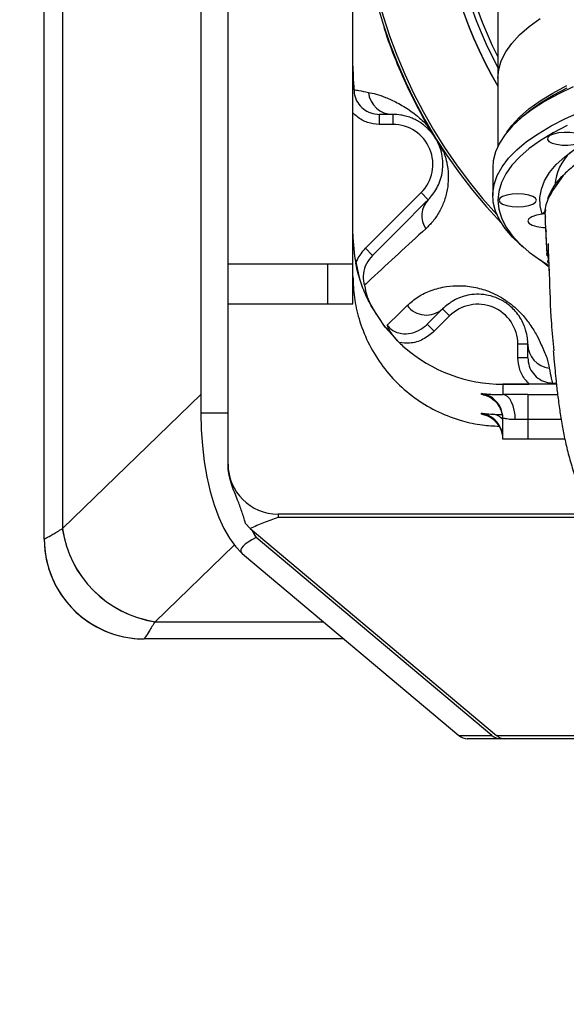
# Model space of a CAD drawing. Units: millimetres. Extents: x 834 to 21012, y 780 to 12470.
# Drawn here: x 9024 to 9134, y 8033 to 8230 of the extents above; entities that cross this region are included whole.
import ezdxf

# ---------------------------------------------------------------- set-up
doc = ezdxf.new("R2010")
doc.units = ezdxf.units.MM
doc.dimstyles.new('标注1-10', dxfattribs={"dimtxt": 2.5, "dimasz": 2.5, "dimexe": 1.25, "dimexo": 0.625, "dimtad": 1, "dimlfac": 10, "dimdsep": 46, "dimtxsty": 'Standard', "dimcen": 2.5, "dimclrd": 3, "dimclre": 3, "dimclrt": 3, "dimadec": 0, "dimazin": 0, "dimtfac": 1, "dimtmove": 0, "dimatfit": 3, "dimfxl": 1, "dimlwd": -3, "dimarcsym": 0})

# ---------------------------------------------------------------- blocks, each defined once
blk = doc.blocks.new('*D15')
at = {"color": 3, "lineweight": -2}
for p, q in [((9372.07, 8442.41), (10257.4, 8442.41)), ((9094.57, 6061.41), (10257.4, 6061.41))]:
    blk.add_line(p, q, dxfattribs=at)
at = {"color": 3, "lineweight": -3}
blk.add_line((10169.9, 8267.41), (10169.9, 6236.41), dxfattribs=at)
at = {"color": 3}
for points in [[(10199.07, 8267.41), (10140.73, 8267.41), (10169.9, 8442.41)], [(10140.73, 6236.41), (10199.07, 6236.41), (10169.9, 6061.41)]]:
    blk.add_solid(points, dxfattribs=at)
at = {"layer": 'Defpoints', "color": 0}
for p in [(9328.32, 8442.41), (9050.82, 6061.41), (10169.9, 6061.41)]:
    blk.add_point(p, dxfattribs=at)
at = {"color": 3, "lineweight": -3, "insert": (9951.15, 7259.9), "char_height": 175, "attachment_point": 2, "rotation": 90}
blk.add_mtext('2381', dxfattribs=at)
blk = doc.blocks.new('*D18')
at = {"color": 3, "lineweight": -2}
for p, q in [((9195.82, 8201.32), (9195.82, 8702.98)), ((9569.42, 8445.16), (9569.42, 8702.98))]:
    blk.add_line(p, q, dxfattribs=at)
at = {"color": 3, "lineweight": -3}
for p, q in [((9020.82, 8615.48), (8845.82, 8615.48)), ((9195.82, 8615.48), (9569.42, 8615.48)), ((9744.42, 8615.48), (10605.25, 8615.48))]:
    blk.add_line(p, q, dxfattribs=at)
at = {"color": 3}
for points in [[(9020.82, 8586.31), (9020.82, 8644.65), (9195.82, 8615.48)], [(9744.42, 8644.65), (9744.42, 8586.31), (9569.42, 8615.48)]]:
    blk.add_solid(points, dxfattribs=at)
at = {"layer": 'Defpoints', "color": 0}
for p in [(9569.42, 8615.48), (9569.42, 8401.41), (9195.82, 8157.57)]:
    blk.add_point(p, dxfattribs=at)
at = {"color": 3, "insert": (10262.33, 8746.73), "char_height": 175, "attachment_point": 5}
blk.add_mtext('373.6', dxfattribs=at)

msp = doc.modelspace()

# ---------------------------------------------------------------- linework, layer by layer
at = {"color": 7, "linetype": 'Continuous', "lineweight": 25}
for p, q in [((9029.0226, 8126.4102), (9029.0226, 8396.4102)), ((9032.6634, 8394.3391), (9032.6634, 8128.4814)), ((9060.3832, 8371.2188), (9060.3832, 8151.6017)), ((9065.821, 8181.4102), (9065.821, 8341.4102)), ((9090.821, 8221.0678), (9090.821, 8301.7527)), ((9119.821, 8261.4102), (9119.821, 8218.6415)), ((9119.821, 8218.6415), (9119.821, 8205.0306)), ((9090.821, 8187.4102), (9090.821, 8211.7527)), ((9098.821, 8211.4102), (9096.0811, 8211.4102)), ((9096.0811, 8211.4102), (9096.0811, 8209.4102)), ((9098.821, 8211.4102), (9098.821, 8209.4102)), ((9125.0338, 8211.2006), (9124.1024, 8210.3854)), ((9098.821, 8209.4102), (9096.0811, 8209.4102)), ((9106.3444, 8208.2538), (9105.8887, 8208.9485)), ((9108.9831, 8203.8867), (9108.4694, 8204.7898)), ((9118.821, 8200.8001), (9118.821, 8195.1619)), ((9132.8785, 8199.2123), (9131.0126, 8196.5003)), ((9093.332, 8184.6075), (9104.4779, 8195.7534)), ((9105.8921, 8194.3392), (9104.4779, 8195.7534)), ((9129.1813, 8191.8833), (9128.7148, 8191.4327)), ((9129.3329, 8192.3013), (9129.3211, 8191.873)), ((9128.9019, 8191.6056), (9129.3211, 8191.5797)), ((9129.3211, 8191.873), (9129.3211, 8191.8668)), ((9129.3893, 8188.5841), (9129.647, 8183.6562)), ((9090.821, 8179.5859), (9090.821, 8187.3604)), ((9094.7462, 8183.1933), (9093.332, 8184.6075)), ((9124.1024, 8185.5765), (9125.0338, 8184.7613)), ((9092.1005, 8178.7867), (9091.3074, 8182.4741)), ((9129.8962, 8180.9744), (9128.3959, 8182.2278)), ((9065.821, 8173.4102), (9065.821, 8181.4102)), ((9085.821, 8181.4102), (9065.821, 8181.4102)), ((9085.821, 8173.4102), (9085.821, 8181.4102)), ((9090.821, 8181.4102), (9085.821, 8181.4102)), ((9090.821, 8173.4102), (9090.821, 8179.5859)), ((9085.821, 8173.4102), (9065.821, 8173.4102)), ((9065.821, 8141.4102), (9065.821, 8173.4102)), ((9090.821, 8173.4102), (9085.821, 8173.4102)), ((9095.5674, 8171.4109), (9094.2623, 8173.5434)), ((9097.27, 8168.8266), (9094.4514, 8173.1048)), ((9108.7499, 8172.4813), (9105.6826, 8169.4139)), ((9108.7499, 8172.4813), (9110.1642, 8171.0671)), ((9110.1642, 8171.0671), (9107.0968, 8167.9997)), ((9099.5966, 8166.2671), (9096.9701, 8169.2819)), ((9097.27, 8168.8266), (9100.0814, 8165.7337)), ((9105.6826, 8169.4139), (9107.0968, 8167.9997)), ((9125.821, 8165.4102), (9123.821, 8165.4102)), ((9123.821, 8162.707), (9123.821, 8165.4102)), ((9125.821, 8162.707), (9125.821, 8165.4102)), ((9125.821, 8162.707), (9123.821, 8162.707)), ((9125.821, 8157.4102), (9120.821, 8157.4102)), ((9126.0236, 8157.3598), (9120.821, 8157.3598)), ((9120.821, 8157.3598), (9120.821, 8155.3073)), ((9126.1912, 8157.4102), (9125.821, 8157.4102)), ((9116.5353, 8155.3733), (9116.5353, 8155.542)), ((9125.821, 8155.3186), (9125.821, 8150.3188)), ((9065.821, 8151.6017), (9060.3832, 8151.6017)), ((9116.5353, 8151.4101), (9116.5353, 8151.5787)), ((9116.7367, 8151.3635), (9116.5353, 8151.4101)), ((9116.9119, 8151.335), (9116.7367, 8151.3635)), ((9120.821, 8146.4102), (9120.821, 8150.5935)), ((9125.821, 8150.3188), (9125.821, 8146.4102)), ((9125.821, 8146.4102), (9120.821, 8146.4102)), ((9133.2371, 8146.4102), (9125.821, 8146.4102)), ((9138.4195, 8131.4102), (9075.821, 8131.4102)), ((9075.821, 8131.4102), (9075.821, 8130.7227)), ((9069.3117, 8129.542), (9070.2364, 8128.5061)), ((9070.2364, 8128.5061), (9119.5816, 8087.0978)), ((9029.0226, 8126.4102), (9029.0249, 8126.4102)), ((9118.627, 8087.0978), (9071.4233, 8126.709)), ((9068.5614, 8123.5552), (9069.0886, 8123.1128)), ((9069.0886, 8123.1128), (9112.0068, 8087.0978)), ((9049.024, 8106.4102), (9049.0226, 8106.4102)), ((9088.9926, 8106.4102), (9049.024, 8106.4102)), ((9112.0068, 8087.0978), (9118.627, 8087.0978)), ((9120.3262, 8086.4102), (9113.706, 8086.4102)), ((9119.5816, 8087.0978), (9340.821, 8087.0978)), ((9121.1321, 8086.4102), (9120.3262, 8086.4102)), ((9340.821, 8086.4102), (9121.1321, 8086.4102))]:
    msp.add_line(p, q, dxfattribs=at)
at = {"color": 8, "linetype": 'Continuous', "lineweight": 25}
for p, q in [((9129.3893, 8188.5841), (9129.484, 8187.981)), ((9090.821, 8187.3604), (9090.821, 8187.3604)), ((9129.6403, 8183.6572), (9129.9656, 8182.4017)), ((9129.7301, 8183.1735), (9129.6595, 8183.5829)), ((9032.6634, 8128.4814), (9060.3832, 8155.3283)), ((9125.821, 8155.3186), (9131.7838, 8155.3186)), ((9132.5032, 8150.3188), (9125.821, 8150.3188)), ((9138.7473, 8130.7227), (9075.821, 8130.7227)), ((9067.0447, 8125.1954), (9051.2071, 8109.8565)), ((9051.1984, 8109.8481), (9084.8958, 8109.8481))]:
    msp.add_line(p, q, dxfattribs=at)
at = {"color": 8, "linetype": 'Continuous', "lineweight": 25, "flags": 128}
msp.add_lwpolyline([(9119.821, 8218.6415), (9119.9933, 8220.391), (9120.5196, 8222.1578), (9121.3974, 8223.9083), (9122.6226, 8225.6342), (9124.1896, 8227.3274), (9126.0909, 8228.98), (9128.3178, 8230.5845)], dxfattribs=at)
at = {"color": 7, "linetype": 'Continuous', "lineweight": 25, "flags": 128}
for points in [[(9134.9313, 8216.9202), (9131.8883, 8215.4775), (9129.137, 8213.9678), (9126.6901, 8212.3981), (9124.5585, 8210.7754), (9122.7521, 8209.1072), (9121.2791, 8207.4011), (9120.1462, 8205.6649), (9119.3586, 8203.9065), (9118.9198, 8202.1339), (9118.821, 8200.8001)], [(9121.6342, 8207.8536), (9122.5957, 8209.1691), (9124.1578, 8210.8647), (9126.0552, 8212.5199), (9128.2789, 8214.1268), (9130.8186, 8215.6779), (9133.6624, 8217.1661)], [(9125.0338, 8211.2006), (9126.1129, 8212.0956), (9128.3417, 8213.6985), (9130.8851, 8215.2456), (9133.7313, 8216.7297)], [(9128.7148, 8191.4327), (9128.3002, 8193.1033), (9128.2407, 8194.7799), (9128.5365, 8196.4535), (9129.1862, 8198.1153), (9130.1863, 8199.7567), (9131.5316, 8201.369), (9133.215, 8202.9437), (9135.2276, 8204.4725), (9137.5589, 8205.9475), (9140.1965, 8207.3607), (9143.1267, 8208.7049), (9146.3339, 8209.9729), (9149.8015, 8211.1581), (9153.511, 8212.2542), (9157.443, 8213.2555), (9161.5769, 8214.1567), (9165.8908, 8214.9531), (9170.3622, 8215.6404), (9174.9674, 8216.2152), (9176.0263, 8216.3293)], [(9124.1024, 8185.5765), (9122.7521, 8186.8547), (9121.2791, 8188.5608), (9120.1462, 8190.297), (9119.3586, 8192.0554), (9118.9198, 8193.828), (9118.832, 8195.6067), (9119.0954, 8197.3833), (9119.7089, 8199.1498), (9120.6697, 8200.8981), (9121.9734, 8202.6203), (9123.6141, 8204.3084), (9125.5842, 8205.9547), (9127.8748, 8207.5519), (9130.4754, 8209.0925), (9133.3742, 8210.5695), (9136.5579, 8211.9762)], [(9133.7313, 8209.2122), (9130.8851, 8207.728), (9128.3417, 8206.1809), (9126.1129, 8204.5781), (9124.2092, 8202.9269), (9122.6393, 8201.2352), (9121.4106, 8199.5107), (9120.5289, 8197.7617), (9119.9982, 8195.9961), (9119.821, 8194.2222), (9119.9982, 8192.4483), (9120.5289, 8190.6828), (9121.4106, 8188.9337), (9122.6393, 8187.2092), (9124.2092, 8185.5175), (9126.1129, 8183.8664), (9128.3417, 8182.2635), (9129.8636, 8181.3084)], [(9135.3422, 8207.6457), (9134.2468, 8207.7895), (9133.0752, 8207.8105), (9131.9419, 8207.7066), (9130.9579, 8207.4881), (9130.2196, 8207.1762), (9129.7991, 8206.8016), (9129.7377, 8206.4009), (9130.0414, 8206.0133), (9130.6804, 8205.6767), (9131.5922, 8205.4242), (9132.6875, 8205.2804), (9133.8592, 8205.2594), (9134.9924, 8205.3632), (9135.9764, 8205.5818), (9136.7148, 8205.8936), (9137.1352, 8206.2683), (9137.1966, 8206.669), (9136.893, 8207.0566), (9136.254, 8207.3931), (9135.3422, 8207.6457)], [(9123.821, 8195.5048), (9122.6622, 8195.442), (9121.6168, 8195.2598), (9120.7872, 8194.9761), (9120.2545, 8194.6185), (9120.071, 8194.2222), (9120.2545, 8193.8259), (9120.7872, 8193.4683), (9121.6168, 8193.1846), (9122.6622, 8193.0024), (9123.821, 8192.9396), (9124.9798, 8193.0024), (9126.0252, 8193.1846), (9126.8548, 8193.4683), (9127.3875, 8193.8259), (9127.571, 8194.2222), (9127.3875, 8194.6185), (9126.8548, 8194.9761), (9126.0252, 8195.2598), (9124.9798, 8195.442), (9123.821, 8195.5048)], [(9128.7148, 8191.4327), (9127.5395, 8191.2417), (9126.6056, 8190.9318), (9126.012, 8190.5357), (9125.8215, 8190.0954), (9126.0543, 8189.6576), (9126.6857, 8189.2684), (9127.6489, 8188.9692), (9128.842, 8188.7915), (9129.448, 8188.7558)], [(9129.9223, 8182.3278), (9129.7377, 8182.0435), (9129.7991, 8181.6428), (9129.8064, 8181.6313)], [(9097.6511, 8169.2), (9100.2151, 8171.7117), (9101.6764, 8173.1423)], [(9123.321, 8150.3075), (9123.2699, 8151.2785), (9123.1255, 8152.2124), (9122.8934, 8153.0739), (9122.5824, 8153.8301), (9122.2043, 8154.4521), (9121.7735, 8154.9163), (9121.3065, 8155.205), (9120.821, 8155.3073)], [(9060.3832, 8151.6017), (9060.4595, 8148.314), (9060.6877, 8145.0658), (9061.0649, 8141.8964), (9061.5867, 8138.844), (9062.2467, 8135.9452), (9063.037, 8133.235), (9063.948, 8130.7461), (9064.9688, 8128.5084), (9066.0872, 8126.5489), (9067.2895, 8124.8912), (9068.5614, 8123.5552)]]:
    msp.add_lwpolyline(points, dxfattribs=at)
at = {"color": 7, "linetype": 'Continuous', "lineweight": 25}
for centre, radius, start, end in [((9195.821, 8261.4102), 104, 75, 223.587208), ((9195.821, 8261.4102), 103.5, 75, 222.59297), ((9195.821, 8261.4102), 88, 99.203901, 210.272641), ((9098.8428, 8216.3773), 4.9671, 186.456094, 269.748755), ((9098.821, 8201.4102), 8, 315, 90), ((9105.6439, 8209.3924), 0.5069, 298.876695, 312.024172), ((9106.3625, 8208.1299), 0.1253, 41.644801, 98.337632), ((9107.4626, 8208.4267), 1.1314, 188.786795, 218.464166), ((9109.1406, 8205.8038), 1.2161, 203.869295, 236.498244), ((9108.3483, 8204.8819), 0.1522, 322.744518, 20.520886), ((9108.5577, 8204.5608), 0.797, 302.252075, 313.976673), ((9141.512, 8196.4001), 10.3246, 133.733738, 175.133831), ((9141.4525, 8190.1637), 12.4656, 133.457382, 159.527743), ((9109.3055, 8191.129), 4.6858, 136.758368, 213.71256), ((9120.821, 8187.4102), 30, 180, 191.256277), ((9105.519, 8176.0845), 4.8396, 217.440505, 311.882202), ((9115.821, 8165.4102), 8, 0, 135), ((9120.821, 8187.4102), 30, 226.265414, 228.862379), ((9120.821, 8187.4102), 30, 228.862379, 270), ((9130.7395, 8165.4602), 4.9188, 180.582133, 262.543562), ((9115.8213, 8150.4248), 4.9997, 0.00004, 24.117705), ((9115.8213, 8150.5935), 4.9997, 0.000039, 23.83346), ((9115.8213, 8146.6301), 4.9997, 0.000206, 41.777628), ((9115.8213, 8146.4615), 4.9997, 0.000041, 24.475788), ((9075.821, 8141.4102), 10, 180, 270), ((9054.5355, 8131.7213), 22.1263, 188.442128, 261.325488), ((9054.5543, 8131.733), 22.131, 188.448766, 261.300959), ((9090.646, 8138.749), 22.682, 207.567004, 212.060482), ((9049.0226, 8126.4102), 20, 180, 270), ((9049.0242, 8126.4092), 19.999, 207.268375, 269.999424)]:
    msp.add_arc(centre, radius, start, end, dxfattribs=at)
at = {"color": 8, "linetype": 'Continuous', "lineweight": 25}
for centre, radius, start, end in [((9195.821, 8261.4102), 87.9806, 99.203901, 210.250969), ((9195.821, 8261.4102), 86.1608, 99.480963, 208.106686), ((9195.821, 8261.4102), 85.1802, 99.480963, 206.845667), ((9115.8211, 8150.5933), 5, 23.833884, 81.787543), ((9115.8211, 8150.4246), 5, 24.118121, 81.78754), ((9115.821, 8146.6299), 5.0001, 41.777702, 81.787261), ((9115.8211, 8146.4614), 5, 24.476193, 81.787537), ((9118.4326, 8148.2458), 3.1699, 41.108109, 83.991358), ((9049.0256, 8126.4102), 20.0007, 179.999932, 207.268978)]:
    msp.add_arc(centre, radius, start, end, dxfattribs=at)
at = {"color": 7, "linetype": 'Continuous', "lineweight": 25}
for centre, major_axis, ratio, start_param, end_param in [((9125.821, 8155.2343), (10, 0), 0.00843254, 1.57079633, 2.0943951), ((9125.821, 8150.2345), (5, 0), 0.01686508, 1.57079633, 2.0943951), ((9079.0226, 8124.0838), (50, 0), 0.23478261, 2.75762022, 2.75839393), ((9247.4645, 8151.6017), (179.0731, 27.6602), 0.06486247, 2.94702674, 3.17628527), ((9079.0226, 8105.459), (30, 0), 0.39130435, 2.75762022, 2.75839393), ((9113.706, 8096.4102), (0, 10), 0.46630766, 2.76860493, 3.14159265), ((9120.3262, 8096.4102), (0, 10), 0.46630766, 2.76860493, 3.14159265)]:
    msp.add_ellipse(centre, major_axis=major_axis, ratio=ratio, start_param=start_param, end_param=end_param, dxfattribs=at)
at = {"color": 8, "linetype": 'Continuous', "lineweight": 25}
for points, knots in [([(9105.8887, 8208.9485), (9104.8371, 8210.8548), (9102.73, 8214.6743), (9100.0349, 8220.67), (9098.1372, 8225.3949), (9097.2852, 8228.1681), (9097.0822, 8228.8287)], [0, 0, 0, 0, 0.29970046, 0.60052488, 0.90483716, 1, 1, 1, 1]), ([(9129.8665, 8185.5519), (9129.9192, 8184.042), (9129.9891, 8182.0374), (9130.0783, 8180.0257), (9130.1004, 8179.5293)], [0, 0, 0, 0, 0.75324697, 1, 1, 1, 1]), ([(9116.9041, 8155.3001), (9116.825, 8155.3129), (9116.577, 8155.3529), (9116.5522, 8155.3651), (9116.5353, 8155.3733)], [0, 0, 0, 0, 0.31864193, 1, 1, 1, 1])]:
    msp.add_open_spline(points, degree=3, knots=knots, dxfattribs=at)
at = {"color": 7, "linetype": 'Continuous', "lineweight": 25}
for points, knots in [([(9090.821, 8221.0678), (9090.827, 8220.4935), (9090.8387, 8219.367), (9090.9161, 8217.8186), (9090.9841, 8216.8575), (9091.0219, 8216.376), (9091.0222, 8216.372)], [0, 0, 0, 0, 0.33892338, 0.66478382, 0.99721548, 1, 1, 1, 1]), ([(9090.821, 8211.7527), (9090.821, 8212.3539), (9090.821, 8213.7516), (9090.821, 8215.3394), (9090.821, 8217.2637), (9090.821, 8218.9117), (9090.821, 8220.3515), (9090.821, 8221.0678)], [0, 0, 0, 0, 0.18783003, 0.43666812, 0.54832458, 0.77529865, 1, 1, 1, 1]), ([(9091.0222, 8216.372), (9091.3401, 8216.3112), (9092.2049, 8216.146), (9093.2476, 8215.9456), (9093.9072, 8215.8188)], [0, 0, 0, 0, 0.36749505, 1, 1, 1, 1]), ([(9091.0222, 8216.372), (9091.0465, 8216.0268), (9091.1103, 8215.12), (9091.7008, 8213.7271), (9092.8452, 8212.4473), (9094.3674, 8211.5773), (9095.5096, 8211.466), (9096.0811, 8211.4102)], [0, 0, 0, 0, 0.13212662, 0.34715859, 0.56394478, 0.78183985, 1, 1, 1, 1]), ([(9093.9072, 8215.8188), (9094.4152, 8215.7154), (9095.4314, 8215.5088), (9097.2857, 8214.9046), (9099.1738, 8214.0424), (9100.9396, 8213.0683), (9102.2791, 8212.1914), (9103.5449, 8211.2225), (9104.6363, 8210.2676), (9105.4043, 8209.4942), (9105.8394, 8209.004), (9105.8887, 8208.9485)], [0, 0, 0, 0, 0.21387834, 0.42777125, 0.64132031, 0.73952904, 0.83762386, 0.90418785, 0.94935505, 0.99426792, 1, 1, 1, 1]), ([(9096.0811, 8209.4102), (9095.2865, 8209.4892), (9093.6973, 8209.6473), (9091.9211, 8210.6465), (9091.0916, 8211.4806), (9090.821, 8211.7527)], [0, 0, 0, 0, 0.40252067, 0.80508396, 1, 1, 1, 1]), ([(9106.5767, 8207.7229), (9106.4538, 8207.868), (9106.0513, 8208.3432), (9105.5102, 8208.8546), (9104.8415, 8209.4119), (9104.0648, 8209.9444), (9103.2477, 8210.3934), (9102.2863, 8210.811), (9101.3322, 8211.1078), (9100.0682, 8211.3675), (9099.3201, 8211.3931), (9098.821, 8211.4102)], [0, 0, 0, 0, 0.0166714, 0.05459374, 0.09391569, 0.15617856, 0.25214458, 0.34848497, 0.51104613, 0.6738149, 1, 1, 1, 1]), ([(9108.4694, 8204.7898), (9108.1405, 8205.3679), (9107.4713, 8206.5444), (9106.7243, 8207.6776), (9106.3444, 8208.2539)], [0, 0, 0, 0, 0.49139019, 1, 1, 1, 1]), ([(9108.0285, 8205.3117), (9107.9372, 8205.5171), (9107.7992, 8205.8273), (9107.5804, 8206.2383), (9107.4026, 8206.5481), (9107.1966, 8206.8784), (9106.9169, 8207.2904), (9106.7104, 8207.5529), (9106.5767, 8207.7229)], [0, 0, 0, 0, 0.26403486, 0.39870527, 0.49959825, 0.61299856, 0.74931141, 1, 1, 1, 1]), ([(9108.9831, 8203.8867), (9109.1405, 8203.428), (9109.4592, 8202.4992), (9109.8345, 8200.7035), (9109.979, 8198.5954), (9109.7265, 8196.1793), (9109.106, 8193.9149), (9108.1237, 8191.8328), (9106.9011, 8190.0039), (9105.9056, 8189.0202), (9105.4077, 8188.5283)], [0, 0, 0, 0, 0.05390941, 0.10916913, 0.23593668, 0.36581486, 0.52217519, 0.67863265, 0.83930472, 1, 1, 1, 1]), ([(9105.8921, 8194.3392), (9106.501, 8195.0433), (9107.4171, 8196.1025), (9108.2717, 8198.0148), (9108.691, 8199.5492), (9108.8637, 8201.1947), (9108.763, 8202.8466), (9108.4521, 8204.261), (9108.0914, 8205.1559), (9108.0285, 8205.3117)], [0, 0, 0, 0, 0.31435591, 0.47286089, 0.63196005, 0.75495154, 0.87911414, 0.97894204, 1, 1, 1, 1]), ([(9137.7056, 8202.9284), (9136.7876, 8202.3341), (9134.9448, 8201.141), (9133.5689, 8199.8568), (9132.8785, 8199.2123)], [0, 0, 0, 0, 0.4981788, 1, 1, 1, 1]), ([(9131.0126, 8196.5003), (9130.5958, 8195.7881), (9129.6383, 8194.1519), (9129.0984, 8192.2495), (9129.313, 8191.0811), (9129.3547, 8190.854)], [0, 0, 0, 0, 0.38308257, 0.88006484, 1, 1, 1, 1]), ([(9094.7462, 8183.1933), (9094.9179, 8183.365), (9098.6534, 8187.1005), (9102.3579, 8190.805), (9105.8921, 8194.3392)], [0, 0, 0, 0, 0.04595807, 1, 1, 1, 1]), ([(9129.2588, 8190.8483), (9129.274, 8190.5418), (9129.3217, 8189.5785), (9129.3699, 8188.6257), (9129.4028, 8187.976)], [0, 0, 0, 0, 0.31809674, 1, 1, 1, 1]), ([(9105.4077, 8188.5283), (9101.7604, 8185.1991), (9097.6652, 8181.4611), (9093.5876, 8177.6271), (9093.1418, 8177.2079)], [0, 0, 0, 0, 0.890651124, 1, 1, 1, 1]), ([(9129.3991, 8188.0188), (9129.4426, 8187.2026), (9129.5296, 8185.5703), (9129.6167, 8183.9359), (9129.6603, 8183.1187)], [0, 0, 0, 0, 0.50002457, 1, 1, 1, 1]), ([(9091.3978, 8181.5542), (9091.5041, 8181.8295), (9091.9417, 8182.9623), (9092.733, 8183.8987), (9093.332, 8184.6075)], [0, 0, 0, 0, 0.24296502, 1, 1, 1, 1]), ([(9129.8693, 8184.7509), (9129.8991, 8184.0261), (9129.972, 8182.2507), (9130.0441, 8180.4707), (9130.0868, 8179.4173)], [0, 0, 0, 0, 0.40824117, 1, 1, 1, 1]), ([(9094.7462, 8183.1933), (9094.2966, 8182.6555), (9093.4031, 8181.5866), (9092.8042, 8179.601), (9092.8577, 8178.0914), (9093.0981, 8177.3437), (9093.1418, 8177.2079)], [0, 0, 0, 0, 0.32173441, 0.63939961, 0.93447872, 1, 1, 1, 1]), ([(9094.4513, 8173.1051), (9094.1864, 8173.6137), (9093.6533, 8174.6373), (9092.9818, 8176.1887), (9092.368, 8177.8503), (9091.8273, 8179.6056), (9091.5487, 8180.8705), (9091.3981, 8181.5543)], [0, 0, 0, 0, 0.18964719, 0.38167795, 0.57151019, 0.76837361, 1, 1, 1, 1]), ([(9090.821, 8178.9616), (9090.8789, 8177.5478), (9090.996, 8174.6911), (9091.9918, 8170.2634), (9093.7232, 8165.7542), (9096.3147, 8161.4117), (9099.6247, 8157.5296), (9103.5049, 8154.2897), (9107.9134, 8151.7181), (9112.3574, 8150.0694), (9116.4747, 8149.1647), (9118.9624, 8149.059), (9120.0982, 8149.0108)], [0, 0, 0, 0, 0.0914281, 0.184747, 0.29224395, 0.40285838, 0.51035404, 0.6209672, 0.72846081, 0.83907188, 0.9265269, 1, 1, 1, 1]), ([(9130.1004, 8179.5293), (9130.1994, 8176.2082), (9130.3527, 8171.0644), (9130.8345, 8165.9295), (9131.0052, 8164.11)], [0, 0, 0, 0, 0.64565853, 1, 1, 1, 1]), ([(9093.1418, 8177.2079), (9093.1425, 8177.2033), (9093.2582, 8176.4452), (9093.5305, 8175.0607), (9094.1755, 8173.6911), (9094.4516, 8173.1049)], [0, 0, 0, 0, 0.00346229, 0.57343981, 1, 1, 1, 1]), ([(9101.6764, 8173.1423), (9102.385, 8173.7598), (9103.8036, 8174.9959), (9106.4275, 8176.259), (9109.2451, 8176.9745), (9112.18, 8177.2149), (9114.6875, 8176.9574), (9116.813, 8176.4209), (9118.3794, 8175.868), (9120.0464, 8175.077), (9121.7453, 8174.0117), (9123.3293, 8172.7483), (9124.9589, 8171.1143), (9126.4664, 8169.1462), (9127.6832, 8167.1095), (9128.7568, 8164.8417), (9129.3013, 8163.4951), (9129.6068, 8162.7618), (9129.6068, 8162.7618)], [0, 0, 0, 0, 0.10848505, 0.21716282, 0.32551287, 0.40794556, 0.49004227, 0.5221665, 0.55421118, 0.58890902, 0.61868637, 0.64900624, 0.68418255, 0.73985647, 0.81023029, 0.88087675, 0.99999905, 1, 1, 1, 1]), ([(9125.821, 8165.4102), (9125.8092, 8165.804), (9125.7856, 8166.5929), (9125.5377, 8167.9382), (9125.0349, 8169.3676), (9124.428, 8170.5752), (9123.5798, 8171.7779), (9122.6428, 8172.7512), (9121.9512, 8173.3192), (9121.3915, 8173.7228), (9120.9569, 8173.9971), (9120.2233, 8174.4045), (9118.9839, 8174.9506), (9117.2661, 8175.3661), (9115.4657, 8175.4588), (9113.2147, 8175.1668), (9110.8859, 8174.2982), (9109.4641, 8173.0888), (9108.7499, 8172.4813)], [0, 0, 0, 0, 0.11906027, 0.23851901, 0.30009251, 0.36232392, 0.40611574, 0.43035099, 0.44401353, 0.44933974, 0.46291381, 0.46841153, 0.49323561, 0.5452036, 0.61853892, 0.69306371, 0.84581972, 1, 1, 1, 1]), ([(9097.6511, 8169.2), (9097.9129, 8168.9144), (9098.5655, 8168.2026), (9100.0863, 8167.5246), (9102.0417, 8167.429), (9103.9562, 8168.0476), (9105.1217, 8168.8652), (9105.6269, 8169.3595), (9105.6826, 8169.4139)], [0, 0, 0, 0, 0.12725048, 0.31717983, 0.53173814, 0.76414993, 0.97399449, 1, 1, 1, 1]), ([(9100.0816, 8165.7336), (9099.6236, 8166.2265), (9098.6136, 8167.3135), (9097.956, 8168.5418), (9097.653, 8169.1959), (9097.6511, 8169.2)], [0, 0, 0, 0, 0.45195804, 0.99654157, 1, 1, 1, 1]), ([(9107.0968, 8167.9997), (9106.376, 8167.4077), (9104.9331, 8166.2227), (9102.3873, 8165.4904), (9100.7706, 8165.6609), (9100.0813, 8165.7336)], [0, 0, 0, 0, 0.36414199, 0.72888243, 1, 1, 1, 1]), ([(9126.1912, 8157.4102), (9125.9114, 8157.6867), (9125.0657, 8158.5227), (9124.0588, 8160.3138), (9123.9003, 8161.9093), (9123.821, 8162.707)], [0, 0, 0, 0, 0.198165071, 0.599113823, 1, 1, 1, 1]), ([(9125.821, 8162.707), (9125.8769, 8162.1323), (9125.9884, 8160.9838), (9126.8611, 8159.4536), (9128.1448, 8158.3049), (9129.5289, 8157.7199), (9130.4234, 8157.6538), (9130.7561, 8157.6292)], [0, 0, 0, 0, 0.21977041, 0.43914273, 0.65694449, 0.87240557, 1, 1, 1, 1]), ([(9129.6068, 8162.7618), (9129.6068, 8162.7618), (9129.8314, 8161.9489), (9129.9663, 8161.266), (9130.1012, 8160.583)], [0, 0, 0, 0, 0.00000697, 1, 1, 1, 1]), ([(9130.9179, 8164.1023), (9130.9629, 8163.5535), (9131.0751, 8162.1839), (9131.2568, 8160.2147), (9131.4911, 8157.8549), (9131.7949, 8155.1456), (9132.1697, 8152.3026), (9132.6415, 8149.335), (9133.2476, 8146.2364), (9134.0038, 8143.0885), (9134.933, 8139.9128), (9135.9994, 8136.8591), (9137.3374, 8133.5709), (9139.1207, 8129.8291), (9141.6145, 8125.4592), (9144.6205, 8121.1182), (9148.077, 8116.9336), (9151.8829, 8113.0108), (9156.3824, 8109.1602), (9160.6708, 8106.043), (9163.5634, 8104.44), (9164.6032, 8103.8637)], [0, 0, 0, 0, 0.02931565, 0.07314874, 0.11191506, 0.16257471, 0.21992746, 0.27186205, 0.31757974, 0.36213875, 0.40631961, 0.44767707, 0.48666445, 0.53899297, 0.6010221, 0.67370602, 0.73537326, 0.80319845, 0.87716453, 0.9558467, 1, 1, 1, 1]), ([(9130.1012, 8160.583), (9130.2362, 8159.8808), (9130.4612, 8158.7103), (9130.6718, 8157.9381), (9130.7561, 8157.6292)], [0, 0, 0, 0, 0.60000302, 1, 1, 1, 1]), ([(9131.5479, 8157.4102), (9131.4698, 8157.4102), (9130.9974, 8157.4102), (9129.7841, 8157.4102), (9128.1941, 8157.4102), (9126.8585, 8157.4102), (9126.1912, 8157.4102)], [0, 0, 0, 0, 0.04489908, 0.27128086, 0.63591233, 1, 1, 1, 1]), ([(9130.7561, 8157.6292), (9130.7601, 8157.6288), (9131.0133, 8157.6054), (9131.2738, 8157.5863), (9131.5302, 8157.5676)], [0, 0, 0, 0, 0.01585687, 1, 1, 1, 1]), ([(9116.5353, 8155.542), (9116.6261, 8155.5373), (9116.805, 8155.5279), (9118.0394, 8155.4028), (9119.434, 8155.3189), (9120.3532, 8155.3112), (9120.821, 8155.3073)], [0, 0, 0, 0, 0.33212278, 0.65486428, 0.82436039, 1, 1, 1, 1]), ([(9116.9077, 8155.3003), (9116.9047, 8155.3008), (9116.8892, 8155.3036), (9116.9449, 8155.2934), (9117.1189, 8155.2519), (9117.4475, 8155.1581), (9118.0294, 8154.9328), (9118.8539, 8154.4533), (9119.6581, 8153.684), (9120.1919, 8152.9556), (9120.3411, 8152.53), (9120.3668, 8152.4567)], [0, 0, 0, 0, 0.0248318, 0.1308354, 0.18955122, 0.24563107, 0.36501638, 0.52497741, 0.75834953, 0.95841104, 1, 1, 1, 1]), ([(9116.5353, 8151.5787), (9116.6273, 8151.5743), (9116.8087, 8151.5656), (9117.8703, 8151.4533), (9118.6391, 8151.406), (9118.7644, 8151.3983)], [0, 0, 0, 0, 0.46277599, 0.91248021, 1, 1, 1, 1]), ([(9116.9014, 8151.3382), (9116.8994, 8151.3385), (9116.8822, 8151.3415), (9116.9333, 8151.3325), (9117.0984, 8151.2939), (9117.4186, 8151.204), (9117.9686, 8150.9958), (9118.7564, 8150.555), (9119.5633, 8149.8327), (9120.1336, 8149.0913), (9120.3097, 8148.6243), (9120.3493, 8148.5191)], [0, 0, 0, 0, 0.01403034, 0.12263419, 0.18561812, 0.24224785, 0.35903853, 0.50506916, 0.7313132, 0.9394823, 1, 1, 1, 1]), ([(9118.7644, 8151.3983), (9119.0332, 8151.3845), (9119.576, 8151.3565), (9120.3032, 8151.3424), (9120.7369, 8151.3438), (9120.821, 8151.344)], [0, 0, 0, 0, 0.4415261, 0.89171352, 1, 1, 1, 1]), ([(9123.321, 8150.3075), (9123.2658, 8150.3073), (9122.7283, 8150.3052), (9121.8388, 8150.392), (9120.9862, 8150.5713), (9120.876, 8150.5861), (9120.821, 8150.5935)], [0, 0, 0, 0, 0.03686052, 0.35913132, 0.67991418, 1, 1, 1, 1]), ([(9069.3117, 8129.542), (9069.0738, 8130.3594), (9068.5951, 8132.0038), (9067.64, 8134.4581), (9066.7149, 8136.6754), (9066.0568, 8138.8777), (9065.8379, 8140.3643), (9065.8244, 8141.1286), (9065.821, 8141.321)], [0, 0, 0, 0, 0.20362811, 0.40963822, 0.68412576, 0.84311047, 0.96048702, 1, 1, 1, 1]), ([(9075.821, 8130.7227), (9075.8163, 8130.7209), (9074.8416, 8130.3658), (9072.8748, 8129.6617), (9071.1167, 8128.8917), (9070.2364, 8128.5061)], [0, 0, 0, 0, 0.00242077, 0.50052798, 1, 1, 1, 1]), ([(9029.0249, 8126.4102), (9029.1198, 8126.4553), (9029.3119, 8126.5465), (9030.3921, 8127.1639), (9031.5673, 8127.8436), (9032.2878, 8128.2628), (9032.649, 8128.4729)], [0, 0, 0, 0, 0.332563944, 0.672365387, 0.83579865, 1, 1, 1, 1]), ([(9051.1984, 8109.8481), (9050.7867, 8109.1833), (9049.9561, 8107.8425), (9049.2057, 8106.6528), (9049.085, 8106.4917), (9049.024, 8106.4102)], [0, 0, 0, 0, 0.32723667, 0.66004144, 1, 1, 1, 1]), ([(9119.5816, 8087.0978), (9119.7338, 8086.9718), (9120.0382, 8086.7198), (9120.5578, 8086.4681), (9120.9249, 8086.4311), (9121.1321, 8086.4102)], [0, 0, 0, 0, 0.30350037, 0.60698877, 1, 1, 1, 1])]:
    msp.add_open_spline(points, degree=3, knots=knots, dxfattribs=at)

# ---------------------------------------------------------------- dimensions: what is measured, and where the dimension line sits
dim = msp.add_linear_dim(base=(9569.421, 8615.48), p1=(9195.8211, 8157.5742), p2=(9569.421, 8401.4102), dimstyle='标注1-10', override={"dimscale": 70, "dimgap": 0.625, "dimtad": 1, "dimjust": 0, "dimdec": 2, "dimlfac": 1, "dimpost": '<>', "dimse1": 0, "dimse2": 0, "dimsd1": 0, "dimsd2": 0, "dimtofl": 1, "dimtvp": 0.1})
dim.commit()
dim.dimension.update_dxf_attribs({"geometry": '*D18', "text_midpoint": (10262.333, 8746.73)})
at = {"lineweight": -3}
dim = msp.add_linear_dim(base=(10169.8991, 6061.4102), p1=(9328.321, 8442.4102), p2=(9050.821, 6061.4102), angle=90, dimstyle='标注1-10', override={"dimscale": 70, "dimlfac": 1}, dxfattribs=at)
dim.commit()
dim.dimension.update_dxf_attribs({"geometry": '*D15', "text_midpoint": (10169.8991, 7259.9003), "dimtype": 160})

doc.saveas('drawing.dxf')
